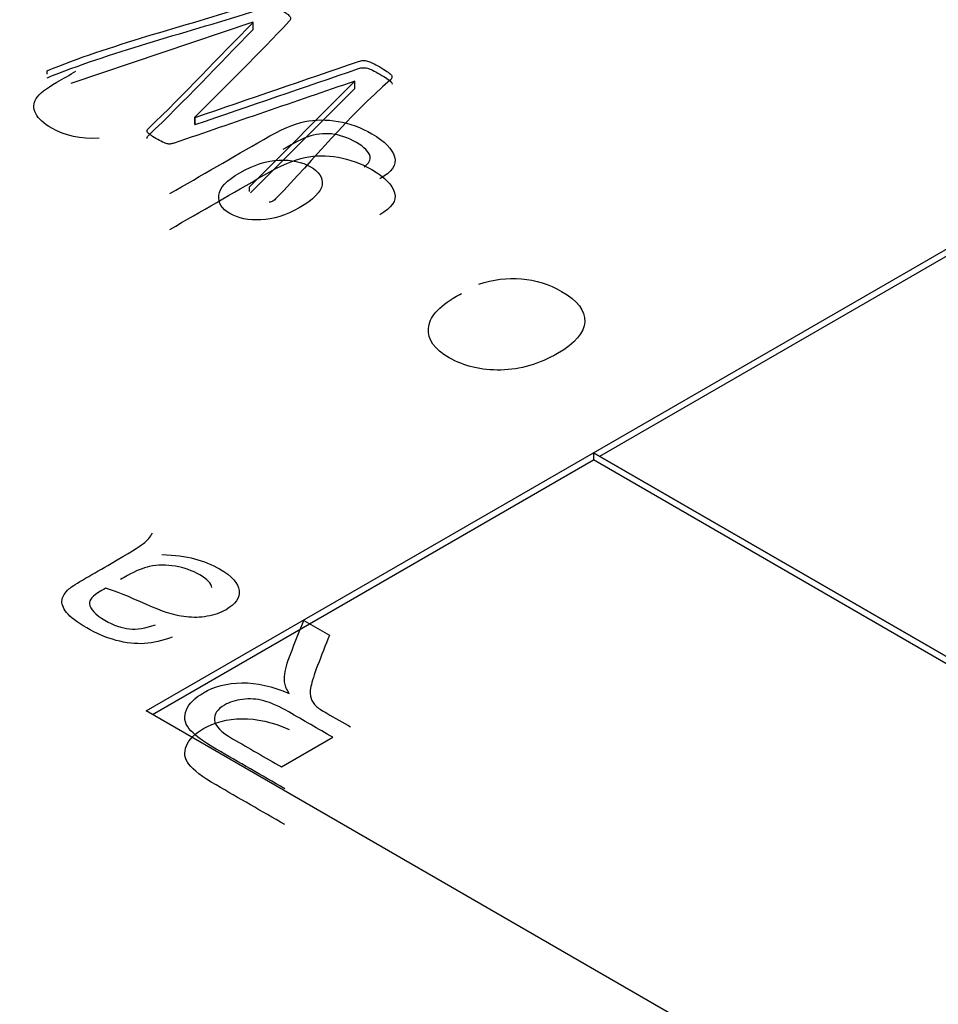
# Model space of a CAD drawing. Units: millimetres. Extents: x 13 to 415, y -156 to 292.
# Drawn here: x 280 to 280, y 78 to 78 of the extents above; entities that cross this region are included whole.
import ezdxf
from ezdxf import colors
from ezdxf.entities.mleader import LeaderData, LeaderLine
from ezdxf.math import Vec2, Vec3

# ---------------------------------------------------------------- set-up
doc = ezdxf.new("R2010")
doc.units = ezdxf.units.MM
for name, color, linetype in [('Default', 7, 'Continuous'), ('IB1B99', 7, 'Continuous'), ('IW12C14', 7, 'Continuous'), ('X-00321-1', 7, 'Continuous')]:
    doc.layers.add(name, color=color, linetype=linetype)

# ---------------------------------------------------------------- blocks, each defined once
blk = doc.blocks.new('SE11')
at = {"layer": 'IB1B99', "color": 7, "linetype": 'Continuous'}
for p, q in [((279.84503, 78.10655), (279.85088, 78.10317)), ((279.83997, 78.07318), (279.85166, 78.07992))]:
    blk.add_line(p, q, dxfattribs=at)
for points, knots in [([(279.79846, 78.21631), (279.79423, 78.21613), (279.79062, 78.21688), (279.78585, 78.21963), (279.78462, 78.22076), (279.78339, 78.22315), (279.78344, 78.22427), (279.78412, 78.22535), (279.7848, 78.22642), (279.78639, 78.22766), (279.7888, 78.22905), (279.79026, 78.22989), (279.79172, 78.23073), (279.79317, 78.23157)], [0, 0, 0, 0, 0.2022884, 0.2022884, 0.3267736, 0.3267736, 0.4512588, 0.4512588, 0.4512588, 0.5964455, 0.5964455, 0.5964455, 0.7087493, 0.7087493, 0.7087493, 0.7087493]), ([(279.81456, 78.20371), (279.82168, 78.20783), (279.82881, 78.21194), (279.83594, 78.21606), (279.8398, 78.21829), (279.84291, 78.21964), (279.84532, 78.22011), (279.8477, 78.22058), (279.85021, 78.2206), (279.85548, 78.2197), (279.85805, 78.21877), (279.8635, 78.21562), (279.86523, 78.21387), (279.86573, 78.21206), (279.86623, 78.21023), (279.86507, 78.20858), (279.86236, 78.20707)], [0, 0, 0, 0, 0.381564, 0.381564, 0.381564, 0.530534, 0.530534, 0.530534, 0.639753, 0.639753, 0.748972, 0.748972, 0.87805, 0.87805, 0.87805, 1, 1, 1, 1]), ([(279.8588, 78.20976), (279.85991, 78.21059), (279.86036, 78.2114), (279.86014, 78.21219), (279.85983, 78.21324), (279.85884, 78.2143), (279.85509, 78.21646), (279.85318, 78.21712), (279.85137, 78.21728), (279.84952, 78.21744), (279.84771, 78.21724), (279.84596, 78.21665), (279.84487, 78.21628), (279.843, 78.21531), (279.84026, 78.21372)], [0, 0, 0, 0, 0.147095, 0.147095, 0.147095, 0.34981, 0.34981, 0.570487, 0.570487, 0.570487, 0.752648, 0.752648, 0.752648, 1, 1, 1, 1]), ([(279.81456, 78.19555), (279.82168, 78.19966), (279.82881, 78.20378), (279.83594, 78.20789), (279.8398, 78.21012), (279.84291, 78.21147), (279.84532, 78.21195), (279.8477, 78.21241), (279.85021, 78.21243), (279.85548, 78.21154), (279.85805, 78.21061), (279.8635, 78.20746), (279.86523, 78.2057), (279.86573, 78.20389), (279.86623, 78.20207), (279.86507, 78.20041), (279.86236, 78.19891)], [0, 0, 0, 0, 0.381564, 0.381564, 0.381564, 0.530534, 0.530534, 0.530534, 0.639753, 0.639753, 0.748972, 0.748972, 0.87805, 0.87805, 0.87805, 1, 1, 1, 1]), ([(279.844, 78.20048), (279.84728, 78.20237), (279.84898, 78.20412), (279.84921, 78.20572), (279.84944, 78.20733), (279.8485, 78.2087), (279.84462, 78.21094), (279.84228, 78.21145), (279.83946, 78.21135), (279.83667, 78.21124), (279.83367, 78.21028), (279.82746, 78.2067), (279.82587, 78.205), (279.82569, 78.20332), (279.82551, 78.20165), (279.82635, 78.20026), (279.83012, 78.19808), (279.83248, 78.19761), (279.83528, 78.19773), (279.83812, 78.19785), (279.84103, 78.19877), (279.844, 78.20048)], [0, 0, 0, 0, 0.146259, 0.146259, 0.146259, 0.254354, 0.254354, 0.361193, 0.361193, 0.361193, 0.50661, 0.50661, 0.646797, 0.646797, 0.646797, 0.753741, 0.753741, 0.860685, 0.860685, 0.860685, 1, 1, 1, 1]), ([(279.88492, 78.1831), (279.88815, 78.18418), (279.89135, 78.18459), (279.8946, 78.18431), (279.89785, 78.18404), (279.9009, 78.18309), (279.9074, 78.17934), (279.90915, 78.17704), (279.90892, 78.17203), (279.90685, 78.16961), (279.89867, 78.16488), (279.89438, 78.16364), (279.8899, 78.16354), (279.88547, 78.16345), (279.88154, 78.16438), (279.87481, 78.16827), (279.87324, 78.17048), (279.87343, 78.173), (279.87361, 78.17551), (279.8757, 78.17796), (279.88004, 78.18047), (279.88045, 78.18068), (279.88095, 78.18094)], [0, 0, 0, 0, 0.095817, 0.095817, 0.095817, 0.199912, 0.199912, 0.332096, 0.332096, 0.46428, 0.46428, 0.600945, 0.600945, 0.600945, 0.725745, 0.725745, 0.847217, 0.847217, 0.847217, 0.991201, 0.991201, 1, 1, 1, 1]), ([(279.81508, 78.10272), (279.81289, 78.1019), (279.81078, 78.10141), (279.80875, 78.10127), (279.80676, 78.10114), (279.80462, 78.10138), (279.80006, 78.1026), (279.7978, 78.10355), (279.79343, 78.10608), (279.7919, 78.10726), (279.79105, 78.10834), (279.7902, 78.10943), (279.78985, 78.11039), (279.79, 78.11121), (279.79014, 78.11205), (279.79068, 78.11287), (279.79159, 78.1137), (279.79218, 78.11423), (279.79347, 78.11503), (279.79538, 78.11613), (279.79731, 78.11725), (279.79923, 78.11836), (279.80116, 78.11947), (279.80518, 78.12179), (279.80765, 78.12333), (279.80854, 78.12403), (279.80946, 78.12475), (279.81012, 78.12556), (279.81059, 78.12643)], [0, 0, 0, 0, 0.10008, 0.10008, 0.10008, 0.210084, 0.210084, 0.320088, 0.320088, 0.430091, 0.430091, 0.430091, 0.504835, 0.504835, 0.504835, 0.572674, 0.572674, 0.572674, 0.655254, 0.655254, 0.655254, 0.774458, 0.774458, 0.774458, 0.932121, 0.932121, 0.932121, 1, 1, 1, 1]), ([(279.8127, 78.12152), (279.81564, 78.12143), (279.81813, 78.1211), (279.8202, 78.12056), (279.82224, 78.12002), (279.82415, 78.11925), (279.82869, 78.11663), (279.83019, 78.11498), (279.83033, 78.11332), (279.83048, 78.11164), (279.82949, 78.1102), (279.8261, 78.10825), (279.82467, 78.10774), (279.82307, 78.10747), (279.82146, 78.1072), (279.81985, 78.10716), (279.81832, 78.10734), (279.81675, 78.10752), (279.81522, 78.10785), (279.81374, 78.10833), (279.81266, 78.10867), (279.81115, 78.10933), (279.8092, 78.11019), (279.80521, 78.11194), (279.80217, 78.11321), (279.79992, 78.11384)], [0, 0, 0, 0, 0.119751, 0.119751, 0.119751, 0.21843, 0.21843, 0.380642, 0.380642, 0.380642, 0.51216, 0.51216, 0.588759, 0.588759, 0.588759, 0.663178, 0.663178, 0.663178, 0.739347, 0.739347, 0.739347, 0.825639, 0.825639, 0.825639, 1, 1, 1, 1]), ([(279.82413, 78.114), (279.82404, 78.11494), (279.82309, 78.1159), (279.81971, 78.11786), (279.81785, 78.11852), (279.81376, 78.1192), (279.81181, 78.11919), (279.80993, 78.11881), (279.8085, 78.11852), (279.80683, 78.11783), (279.80492, 78.11673), (279.8044, 78.11643), (279.80386, 78.11613), (279.80332, 78.11583)], [0, 0, 0, 0, 0.232835, 0.232835, 0.459291, 0.459291, 0.685747, 0.685747, 0.685747, 0.917055, 0.917055, 0.917055, 1, 1, 1, 1]), ([(279.79992, 78.11384), (279.79933, 78.1135), (279.79893, 78.1133), (279.79698, 78.11217), (279.79615, 78.11121), (279.79625, 78.11031), (279.79638, 78.1091), (279.79754, 78.10785), (279.80177, 78.10541), (279.80365, 78.10476), (279.80535, 78.1046), (279.80703, 78.10443), (279.80904, 78.10477), (279.81132, 78.10555)], [0, 0, 0, 0, 0.02549, 0.02549, 0.264455, 0.264455, 0.264455, 0.527376, 0.527376, 0.773335, 0.773335, 0.773335, 1, 1, 1, 1]), ([(279.84173, 78.08988), (279.8411, 78.09093), (279.84075, 78.09181), (279.84068, 78.09253), (279.84053, 78.09404), (279.84087, 78.09568), (279.84152, 78.09747), (279.84264, 78.1005), (279.84386, 78.10352), (279.84503, 78.10655)], [0, 0, 0, 0, 0.160215, 0.160215, 0.160215, 0.452989, 0.452989, 0.452989, 1, 1, 1, 1]), ([(279.85088, 78.10317), (279.84998, 78.10086), (279.84908, 78.09855), (279.84818, 78.09624), (279.84739, 78.09423), (279.84693, 78.09264), (279.84667, 78.09149), (279.84641, 78.09032), (279.84644, 78.08942), (279.8467, 78.08876), (279.84695, 78.08811), (279.84735, 78.08751), (279.84787, 78.08699), (279.84826, 78.08661), (279.84912, 78.08608), (279.85032, 78.08539), (279.85212, 78.08435), (279.85392, 78.08331), (279.85572, 78.08227)], [0, 0, 0, 0, 0.307315, 0.307315, 0.307315, 0.516144, 0.516144, 0.516144, 0.634639, 0.634639, 0.634639, 0.716672, 0.716672, 0.716672, 0.809089, 0.809089, 0.809089, 1, 1, 1, 1]), ([(279.8407, 78.06822), (279.8355, 78.07123), (279.83029, 78.07423), (279.82509, 78.07724), (279.82194, 78.07905), (279.81987, 78.08063), (279.81889, 78.08193), (279.81789, 78.08325), (279.81771, 78.08465), (279.81832, 78.08614), (279.81894, 78.08764), (279.82025, 78.08893), (279.82469, 78.0915), (279.82763, 78.09227), (279.83094, 78.09231), (279.83431, 78.09236), (279.83788, 78.09157), (279.84173, 78.08988)], [0, 0, 0, 0, 0.318282, 0.318282, 0.318282, 0.466565, 0.466565, 0.466565, 0.573884, 0.573884, 0.573884, 0.686289, 0.686289, 0.829841, 0.829841, 0.829841, 1, 1, 1, 1]), ([(279.85166, 78.07992), (279.84832, 78.08185), (279.84498, 78.08378), (279.84164, 78.0857), (279.8395, 78.08694), (279.8376, 78.08777), (279.83598, 78.08822), (279.83434, 78.08867), (279.83271, 78.08877), (279.83111, 78.08855), (279.82952, 78.08834), (279.82815, 78.08793), (279.82535, 78.08631), (279.82457, 78.08519), (279.82472, 78.08386), (279.82486, 78.08254), (279.8262, 78.08113), (279.82883, 78.07961), (279.83254, 78.07747), (279.83626, 78.07532), (279.83997, 78.07318)], [0, 0, 0, 0, 0.228484, 0.228484, 0.228484, 0.344223, 0.344223, 0.344223, 0.424891, 0.424891, 0.424891, 0.49828, 0.49828, 0.606836, 0.606836, 0.606836, 0.745814, 0.745814, 0.745814, 1, 1, 1, 1]), ([(279.8407, 78.06006), (279.8355, 78.06306), (279.83029, 78.06607), (279.82509, 78.06907), (279.82194, 78.07089), (279.81987, 78.07246), (279.81889, 78.07377), (279.81789, 78.07509), (279.81771, 78.07648), (279.81832, 78.07797), (279.81894, 78.07947), (279.82025, 78.08077), (279.82469, 78.08333), (279.82763, 78.08411), (279.83094, 78.08415), (279.83431, 78.08419), (279.83788, 78.0834), (279.84173, 78.08172)], [0, 0, 0, 0, 0.318282, 0.318282, 0.318282, 0.466565, 0.466565, 0.466565, 0.573884, 0.573884, 0.573884, 0.686289, 0.686289, 0.829841, 0.829841, 0.829841, 1, 1, 1, 1])]:
    blk.add_open_spline(points, degree=3, knots=knots, dxfattribs=at)
at = {"layer": 'IW12C14', "color": 7, "linetype": 'Continuous'}
blk.add_ellipse((271.62089, 73.18368), major_axis=(-8.12, 0), ratio=0.57735, start_param=2.417206, end_param=8.578368, dxfattribs=at)
at = {"layer": 'X-00321-1', "color": 7, "linetype": 'Continuous'}
for p, q in [((279.83346, 78.24271), (279.79201, 78.22874)), ((279.83352, 78.24268), (279.83346, 78.24271)), ((279.83352, 78.24105), (279.83352, 78.24268)), ((279.78663, 78.23091), (279.78663, 78.23168)), ((279.83266, 78.20524), (279.85671, 78.22929)), ((279.85671, 78.22929), (279.85668, 78.22931)), ((279.85671, 78.22766), (279.85671, 78.22929)), ((279.83294, 78.20388), (279.85671, 78.22766)), ((279.82028, 78.22109), (279.82034, 78.22105)), ((279.82028, 78.21945), (279.82028, 78.22109)), ((279.82028, 78.21945), (279.82034, 78.21942)), ((279.82034, 78.21942), (279.82034, 78.22105)), ((279.83266, 78.20417), (279.83266, 78.20524)), ((279.91101, 78.14471), (280.01281, 78.20348)), ((279.91243, 78.1439), (280.01281, 78.20185)), ((279.80919, 78.08593), (279.91099, 78.1447)), ((280.75951, 77.6548), (279.91099, 78.1447)), ((279.91099, 78.1447), (279.91099, 78.14306)), ((279.91101, 78.14471), (280.75954, 77.65482)), ((279.8106, 78.08511), (279.91099, 78.14306)), ((280.7581, 77.65398), (279.91099, 78.14306)), ((280.65772, 77.59603), (279.80919, 78.08593))]:
    blk.add_line(p, q, dxfattribs=at)
for points, knots in [([(279.78663, 78.23168), (279.7869, 78.23183), (279.78731, 78.232), (279.78787, 78.23222), (279.80246, 78.23799), (279.81894, 78.24215), (279.83447, 78.24712)], [0, 0, 0, 0, 0.028478, 0.028478, 0.028478, 1, 1, 1, 1]), ([(279.83447, 78.24712), (279.83485, 78.24724), (279.8352, 78.2473), (279.83585, 78.2473), (279.83621, 78.24727), (279.83659, 78.24715), (279.83694, 78.24704), (279.83736, 78.24688), (279.83825, 78.24643), (279.83878, 78.24616), (279.84002, 78.24544), (279.84052, 78.24512), (279.84094, 78.24485), (279.84132, 78.24459), (279.84165, 78.24434), (279.84182, 78.24413), (279.84202, 78.24391), (279.84209, 78.2437), (279.84206, 78.24352), (279.84203, 78.24336), (279.84191, 78.24316), (279.8417, 78.24294), (279.83483, 78.23557), (279.82742, 78.22837), (279.82028, 78.22109)], [0, 0, 0, 0, 0.018334, 0.018334, 0.040334, 0.040334, 0.040334, 0.075987, 0.075987, 0.111639, 0.111639, 0.147292, 0.147292, 0.147292, 0.174911, 0.174911, 0.174911, 0.194858, 0.194858, 0.194858, 0.214222, 0.214222, 0.214222, 1, 1, 1, 1]), ([(279.78663, 78.23005), (279.7869, 78.2302), (279.78731, 78.23037), (279.78787, 78.23059), (279.80246, 78.23635), (279.81894, 78.24052), (279.83447, 78.24548)], [0, 0, 0, 0, 0.028478, 0.028478, 0.028478, 1, 1, 1, 1]), ([(279.85668, 78.22931), (279.84296, 78.22461), (279.82925, 78.2199), (279.81553, 78.2152), (279.81523, 78.2151), (279.81497, 78.21505), (279.81449, 78.21498), (279.81396, 78.21501), (279.81331, 78.21525), (279.81248, 78.21566), (279.81198, 78.21592), (279.8108, 78.2166), (279.81039, 78.21687), (279.8098, 78.21728), (279.80956, 78.21749), (279.80947, 78.21764), (279.80937, 78.21781), (279.80932, 78.21796), (279.80944, 78.21824), (279.80953, 78.21839), (279.80971, 78.21856), (279.81795, 78.22649), (279.82558, 78.23464), (279.83352, 78.24268)], [0, 0, 0, 0, 0.452866, 0.452866, 0.452866, 0.465991, 0.465991, 0.479117, 0.492242, 0.492242, 0.505367, 0.505367, 0.517242, 0.517242, 0.529117, 0.529117, 0.529117, 0.537057, 0.537057, 0.544996, 0.544996, 0.544996, 1, 1, 1, 1]), ([(279.80936, 78.21629), (279.80935, 78.21635), (279.80936, 78.21641), (279.80944, 78.2166), (279.80953, 78.21676), (279.80971, 78.21693), (279.81795, 78.22486), (279.82558, 78.23301), (279.83352, 78.24105)], [0.5338364, 0.5338364, 0.5338364, 0.5338364, 0.5370567, 0.5370567, 0.5449963, 0.5449963, 0.5449963, 1, 1, 1, 1]), ([(279.82034, 78.22105), (279.83274, 78.2253), (279.84514, 78.22955), (279.85754, 78.23379), (279.85791, 78.23392), (279.85822, 78.23402), (279.85852, 78.23402), (279.85884, 78.23402), (279.85919, 78.234), (279.8599, 78.23379), (279.86029, 78.23364), (279.86117, 78.2332), (279.86174, 78.23291), (279.86304, 78.23216), (279.86357, 78.23181), (279.86439, 78.23127), (279.86469, 78.23103), (279.8651, 78.23059), (279.86516, 78.23038), (279.86513, 78.23019), (279.86511, 78.23003), (279.86502, 78.22982), (279.86478, 78.22961), (279.85495, 78.22111), (279.8475, 78.21168), (279.83887, 78.20271), (279.83855, 78.20239), (279.83828, 78.20213), (279.83775, 78.20183), (279.83748, 78.20174), (279.83715, 78.20176)], [0, 0, 0, 0, 0.389588, 0.389588, 0.389588, 0.399135, 0.399135, 0.399135, 0.413827, 0.413827, 0.428519, 0.428519, 0.44321, 0.44321, 0.457902, 0.457902, 0.472593, 0.472593, 0.487285, 0.487285, 0.487285, 0.496981, 0.496981, 0.496981, 0.977397, 0.977397, 0.977397, 0.988699, 0.988699, 1, 1, 1, 1]), ([(279.82034, 78.21942), (279.83274, 78.22367), (279.84514, 78.22791), (279.85754, 78.23216), (279.85791, 78.23229), (279.85822, 78.23238), (279.85852, 78.23238), (279.85884, 78.23238), (279.85919, 78.23237), (279.8599, 78.23216), (279.86029, 78.23201), (279.86117, 78.23156), (279.86174, 78.23127), (279.86304, 78.23052), (279.86357, 78.23018), (279.86439, 78.22964), (279.86469, 78.2294), (279.86507, 78.22898), (279.86514, 78.22881), (279.86514, 78.22864)], [0, 0, 0, 0, 0.3895879, 0.3895879, 0.3895879, 0.3991354, 0.3991354, 0.3991354, 0.413827, 0.413827, 0.4285186, 0.4285186, 0.4432102, 0.4432102, 0.4579018, 0.4579018, 0.4725934, 0.4725934, 0.4852056, 0.4852056, 0.4852056, 0.4852056])]:
    blk.add_open_spline(points, degree=3, knots=knots, dxfattribs=at)

msp = doc.modelspace()

# ---------------------------------------------------------------- block references
at = {"layer": 'Default'}
msp.add_blockref('SE11', (0, 0), dxfattribs=at)

# ---------------------------------------------------------------- leaders
at = {"layer": 'Default', "color": 7, "linetype": 'Continuous'}
ml = msp.add_multileader_mtext('Standard', dxfattribs=at)
ml.set_content('{\\pxsm0.9;\\fArial Narrow|b0||i0||c0|p34;\\W1.;MOUNTING HOLES CAN BE\\PPOSITIONED ON CENTRES BY\\PREMOVING 16 BOLTS INDICATED\\PAND REPOSITIONING\\P}', color=256)
ml.set_leader_properties()
ml.build(insert=Vec2(0, 0))
ml.multileader.update_dxf_attribs({"dogleg_length": 3.13441, "arrow_head_size": 2.75})
ctx = ml.context
ctx.base_point, ctx.char_height, ctx.arrow_head_size, ctx.landing_gap_size = Vec3(259.56759, 117.99238), 2.75, 2.75, 0.9625
notes = []
notes.append((ctx, [(0, (1, 1, 0), (315.84168, 117.36738), (-1, 0), 3.13441, [(0, [(327.72423, 121.18214)], 0, [])])]))
ctx.mtext.insert = Vec3(261.56759, 118.76578)
for ctx, leaders in notes:
    for number, flags, end, landing, length, lines in leaders:
        leader = LeaderData()
        leader.index, (leader.has_last_leader_line, leader.has_dogleg_vector, leader.attachment_direction) = number, flags
        leader.last_leader_point, leader.dogleg_vector, leader.dogleg_length = Vec3(end), Vec3(landing), length
        for number, points, colour, breaks in lines:
            line = LeaderLine()
            line.index, line.vertices, line.color, line.breaks = number, Vec3.list(points), colors.encode_raw_color(colour), breaks
            leader.lines.append(line)
        ctx.leaders.append(leader)

doc.saveas('drawing.dxf')
